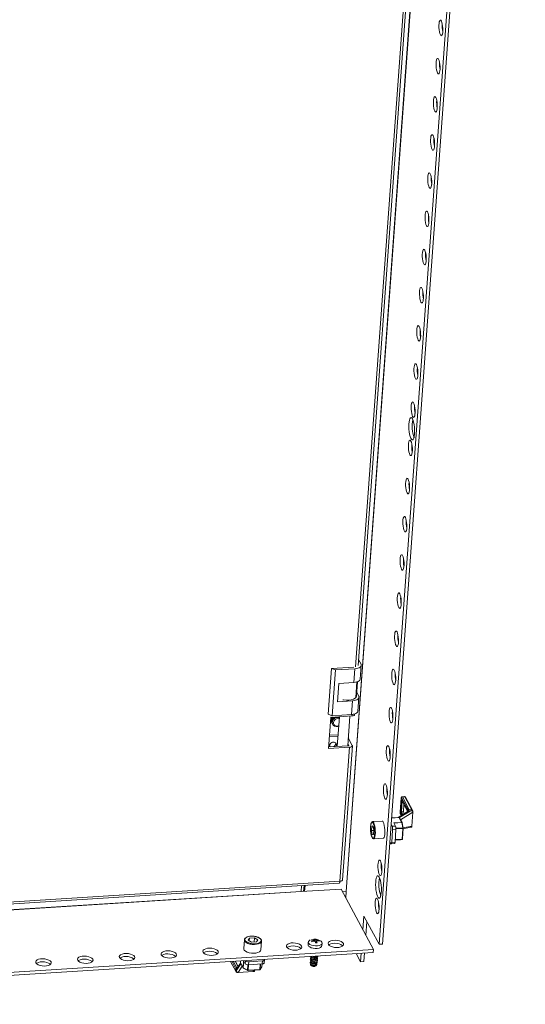
# Model space of a CAD drawing. Units: millimetres. Extents: x 26130 to 31780, y -835 to 3078.
# Drawn here: x 30993 to 31286, y 841 to 1410 of the extents above; entities that cross this region are included whole.
import ezdxf

# ---------------------------------------------------------------- set-up
doc = ezdxf.new("R2010")
doc.units = ezdxf.units.MM

msp = doc.modelspace()

# ---------------------------------------------------------------- linework, layer by layer
at = {"color": 8, "linetype": 'Continuous', "lineweight": 15}
for p, q in [((31181.818, 906.099), (31262.395, 2015.778)), ((31181.94, 906.059), (31262.52, 2015.786)), ((31217.77, 1455.901), (31187.273, 1035.899)), ((31185.279, 1008.448), (31185.215, 1007.565)), ((31183.474, 990.422), (31183.476, 990.448)), ((31213.821, 952.06), (31214.28, 958.387)), ((31213.878, 960.319), (31217.872, 952.842)), ((31213.956, 959.068), (31217.482, 952.469)), ((31218.865, 952.628), (31212.692, 948.809)), ((31213.853, 950.034), (31213.217, 951.224)), ((31220.531, 951.92), (31213.39, 947.503)), ((31214.296, 950.308), (31213.437, 951.916)), ((31214.642, 950.522), (31213.821, 952.06)), ((31208.109, 948.576), (31212.489, 948.854)), ((31209.49, 945.677), (31214.012, 945.963)), ((31214.68, 942.884), (31210.693, 942.631)), ((31210.705, 942.331), (31214.701, 942.584)), ((31214.903, 942.863), (31219.95, 943.92)), ((31213.292, 936.057), (31210.256, 935.864)), ((31210.262, 935.948), (31214.194, 936.197)), ((31214.248, 936.356), (31210.274, 936.105)), ((31213.292, 936.057), (31213.317, 936.059)), ((31178.275, 911.984), (30723.796, 883.212)), ((31118.062, 860.04), (31115.076, 865.628)), ((31115.853, 865.678), (31118.158, 861.364)), ((31118.636, 861.905), (31116.596, 865.724)), ((31119.373, 862.584), (31117.659, 865.792)), ((31120.768, 864.792), (31120.855, 865.994)), ((31122.554, 866.102), (31122.256, 862.007)), ((31122.332, 861.94), (31122.629, 866.024)), ((31120.971, 864.337), (31118.647, 860.782)), ((31121.756, 862.867), (31119.36, 859.201)), ((31125.107, 863.706), (31124.88, 860.582)), ((31125.168, 860.528), (31125.399, 863.711)), ((31128.117, 859.756), (31128.151, 860.56)), ((31132.216, 864.142), (31131.985, 860.959)), ((31132.199, 861.045), (31132.425, 864.156)), ((31133.291, 864.21), (31133.176, 862.626))]:
    msp.add_line(p, q, dxfattribs=at)
at = {"color": 7, "linetype": 'Continuous', "lineweight": 15}
for p, q in [((31283.594, 2014.641), (31200.887, 875.613)), ((31202.819, 875.735), (31285.527, 2014.763)), ((31188.845, 1036.724), (31219.304, 1456.196)), ((31189.094, 1040.157), (31190.489, 1037.546)), ((31190.067, 1028.931), (31190.644, 1036.878)), ((31173.356, 1035.018), (31171.432, 1008.529)), ((31186.403, 1035.844), (31173.356, 1035.018)), ((31173.356, 1035.018), (31175.786, 1034.209)), ((31175.786, 1034.209), (31173.863, 1007.72)), ((31186.9, 1034.913), (31175.786, 1034.209)), ((31186.9, 1034.913), (31186.323, 1026.966)), ((31176.856, 1015.82), (31177.625, 1026.416)), ((31177.625, 1026.416), (31186.323, 1026.966)), ((31187.499, 1018.182), (31188.16, 1027.285)), ((31187.864, 1019.072), (31188.469, 1027.391)), ((31188.013, 1021.118), (31189.143, 1019.004)), ((31185.554, 1016.371), (31176.856, 1015.82)), ((31184.977, 1008.424), (31185.554, 1016.371)), ((31188.721, 1010.389), (31189.298, 1018.336)), ((31173.863, 1007.72), (31171.432, 1008.529)), ((31173.863, 1007.72), (31184.977, 1008.424)), ((31186.788, 1008.39), (31186.813, 1008.743)), ((31172.99, 1006.791), (31171.675, 988.69)), ((31172.859, 1004.983), (31172.859, 1004.982)), ((31173.055, 1004.679), (31172.859, 1004.982)), ((31173.052, 1004.621), (31172.876, 1005.059)), ((31172.978, 1006.623), (31173.052, 1006.795)), ((31185.215, 1007.565), (31172.99, 1006.791)), ((31173.052, 1004.621), (31173.108, 1004.517)), ((31173.301, 1004.156), (31173.356, 1004.052)), ((31173.55, 1003.69), (31173.605, 1003.586)), ((31173.798, 1003.225), (31173.854, 1003.121)), ((31174.047, 1002.759), (31174.061, 1002.733)), ((31177.972, 1007.106), (31176.728, 989.972)), ((31177.669, 1007.087), (31177.963, 1006.988)), ((31177.846, 1007.116), (31177.969, 1007.066)), ((31182.771, 990.355), (31184.016, 1007.489)), ((31177.219, 996.74), (31172.237, 996.425)), ((31177.149, 995.773), (31172.167, 995.458)), ((31183.476, 990.448), (31182.862, 991.597)), ((31185.408, 990.57), (31183.101, 994.889)), ((31171.675, 988.69), (31183.901, 989.464)), ((31171.746, 989.657), (31183.404, 990.395)), ((31172.838, 989.726), (31172.308, 990.05)), ((31183.901, 989.464), (31178.275, 911.984)), ((31179.847, 912.809), (31185.473, 990.29)), ((31213.706, 960.177), (31213.109, 951.965)), ((31213.125, 951.898), (31213.721, 960.11)), ((31213.437, 951.916), (31213.956, 959.068)), ((31214.017, 958.879), (31217.458, 952.439)), ((31215.715, 960.998), (31214.265, 960.906)), ((31215.843, 960.883), (31214.393, 960.791)), ((31214.393, 960.791), (31218.421, 953.252)), ((31215.296, 956.484), (31214.981, 952.133)), ((31215.843, 960.883), (31219.871, 953.344)), ((31220.447, 952.825), (31216.252, 960.677)), ((31217.262, 952.143), (31211.95, 948.857)), ((31213.259, 951.019), (31213.803, 950.003)), ((31214.981, 952.133), (31213.821, 952.06)), ((31215.544, 951.08), (31214.981, 952.133)), ((31218.421, 953.252), (31219.871, 953.344)), ((31220.531, 951.92), (31219.95, 943.92)), ((31220.525, 952.025), (31220.538, 952.026)), ((31220.538, 952.026), (31220.531, 951.92)), ((31197.139, 946.452), (31197.044, 946.447)), ((31197.196, 946.455), (31197.139, 946.452)), ((31197.159, 946.48), (31197.187, 946.483)), ((31202.696, 946.832), (31197.187, 946.483)), ((31212.59, 948.897), (31208.111, 948.614)), ((31213.977, 946.069), (31209.434, 945.781)), ((31209.434, 945.781), (31210.409, 943.956)), ((31212.489, 948.854), (31213.977, 946.069)), ((31214.222, 945.945), (31212.646, 948.895)), ((31214.012, 945.963), (31214.68, 942.884)), ((31214.919, 942.788), (31214.251, 945.867)), ((31196.487, 941.362), (31196.675, 943.954)), ((31196.487, 941.362), (31197.93, 941.454)), ((31197.025, 938.883), (31196.487, 941.362)), ((31196.675, 943.954), (31197.402, 944.067)), ((31197.416, 944.001), (31196.675, 943.954)), ((31197.402, 944.067), (31197.94, 941.588)), ((31197.94, 941.588), (31197.751, 938.996)), ((31208.476, 943.834), (31207.849, 945.007)), ((31208.233, 934.498), (31208.76, 941.761)), ((31210.409, 943.956), (31208.476, 943.834)), ((31208.76, 941.761), (31210.693, 941.883)), ((31210.166, 934.621), (31210.693, 941.883)), ((31214.701, 942.584), (31214.248, 936.356)), ((31214.473, 936.474), (31214.925, 942.702)), ((31214.9, 942.357), (31219.372, 943.293)), ((31219.126, 943.242), (31219.585, 943.271)), ((31219.929, 943.813), (31219.95, 943.92)), ((31219.942, 943.814), (31219.929, 943.813)), ((31219.95, 943.92), (31219.942, 943.814)), ((31197.751, 938.996), (31197.025, 938.883)), ((31197.745, 936.528), (31197.809, 936.531)), ((31197.819, 936.503), (31203.328, 936.852)), ((31207.125, 935.03), (31207.752, 933.856)), ((31207.948, 933.68), (31209.88, 933.802)), ((31210.166, 934.621), (31208.233, 934.498)), ((31210.256, 935.864), (31213.291, 936.056)), ((31213.291, 936.056), (31213.292, 936.057)), ((31214.194, 936.197), (31213.292, 936.057)), ((31213.317, 936.059), (31214.22, 936.199)), ((31214.22, 936.199), (31214.194, 936.197)), ((30723.716, 882.114), (31177.885, 910.865)), ((30728.594, 879.143), (31155.77, 906.186)), ((30728.613, 879.009), (31155.789, 906.051)), ((31155.77, 906.186), (31156.009, 909.481)), ((31178.984, 907.52), (31155.789, 906.051)), ((31157.303, 906.147), (31157.552, 909.578)), ((31158.119, 909.614), (31157.87, 906.183)), ((31197.635, 872.613), (31178.984, 907.52)), ((31179.811, 905.972), (31181.818, 906.099)), ((31181.655, 902.521), (31181.913, 906.082)), ((31192.183, 891.903), (31191.602, 883.904)), ((31200.887, 875.613), (31192.183, 891.903)), ((31193.877, 888.733), (31193.296, 880.733)), ((31122.998, 878.146), (31122.633, 873.113)), ((31125.168, 877.87), (31125.954, 879.142)), ((31127.218, 876.776), (31125.168, 877.87)), ((31125.954, 879.142), (31125.836, 877.513)), ((31125.954, 879.142), (31128.791, 879.322)), ((31130.055, 876.956), (31127.218, 876.776)), ((31128.612, 876.864), (31128.791, 879.322)), ((31128.791, 879.322), (31130.841, 878.229)), ((31130.841, 878.229), (31130.055, 876.956)), ((31132.607, 872.389), (31132.972, 877.422)), ((31159.983, 876.857), (31159.873, 875.335)), ((31161.826, 877.539), (31162.7, 877.722)), ((31162.073, 877.075), (31161.826, 877.539)), ((31162.856, 877.43), (31162.073, 877.075)), ((31162.692, 877.356), (31162.7, 877.722)), ((31162.7, 877.722), (31163.222, 877.996)), ((31163.563, 877.357), (31162.856, 877.43)), ((31163.421, 878.251), (31163.018, 878.414)), ((31163.222, 877.996), (31163.421, 878.251)), ((31163.241, 877.39), (31163.222, 877.996)), ((31163.469, 877.367), (31163.421, 878.251)), ((31164.076, 877.024), (31163.563, 877.357)), ((31163.758, 877.231), (31163.98, 878.475)), ((31163.821, 877.19), (31164.027, 878.289)), ((31163.98, 878.475), (31164.027, 878.289)), ((31164.027, 878.289), (31164.549, 878.08)), ((31164.092, 876.404), (31164.076, 877.024)), ((31164.076, 877.024), (31164.105, 876.405)), ((31164.549, 878.08), (31164.336, 876.427)), ((31164.549, 878.08), (31165.247, 877.884)), ((31164.683, 877.063), (31164.56, 876.449)), ((31164.891, 877.441), (31164.683, 877.063)), ((31164.683, 877.063), (31165.054, 876.465)), ((31165.404, 877.591), (31164.891, 877.441)), ((31165.247, 877.884), (31165.228, 877.54)), ((31165.247, 877.884), (31165.999, 877.803)), ((31166.246, 877.34), (31165.404, 877.591)), ((31165.999, 877.803), (31165.947, 877.429)), ((31165.999, 877.803), (31166.246, 877.34)), ((30724.068, 842.633), (31197.635, 872.613)), ((31164.277, 876.422), (31164.1, 876.516)), ((31167.852, 874.756), (31167.962, 876.278)), ((31197.635, 872.613), (31197.506, 870.847)), ((31202.819, 875.735), (31200.887, 875.613)), ((31197.506, 870.847), (30723.94, 840.867)), ((31115.011, 865.624), (31118.188, 859.678)), ((31119.471, 862.735), (31117.832, 865.803)), ((31120.843, 865.993), (31120.753, 864.758)), ((31123.533, 864.332), (31122.586, 866.104)), ((31123.661, 866.098), (31123.533, 864.332)), ((31123.623, 866.169), (31123.661, 866.098)), ((31125.401, 863.711), (31125.529, 865.477)), ((31125.529, 865.477), (31133.478, 865.98)), ((31133.478, 865.98), (31133.35, 864.214)), ((31134.501, 864.818), (31134.629, 866.584)), ((31134.582, 866.79), (31134.544, 866.861)), ((31161.631, 865.724), (31161.61, 865.426)), ((31161.721, 866.96), (31161.699, 866.662)), ((31161.811, 868.196), (31161.789, 867.898)), ((31162.291, 865.446), (31162.515, 865.381)), ((31162.381, 866.682), (31162.605, 866.617)), ((31162.471, 867.918), (31162.695, 867.853)), ((31163.888, 866.524), (31164.12, 866.556)), ((31163.978, 867.76), (31164.209, 867.792)), ((31164.701, 865.201), (31164.723, 865.5)), ((31164.791, 866.437), (31164.813, 866.736)), ((31164.881, 867.673), (31164.903, 867.972)), ((31190.259, 865.414), (31187.689, 870.225)), ((31190.622, 870.411), (31190.259, 865.414)), ((31190.259, 865.414), (31192.192, 865.536)), ((31192.555, 870.533), (31192.192, 865.536)), ((31118.158, 861.364), (31118.062, 860.04)), ((31120.768, 864.718), (31119.122, 862.201)), ((31128.117, 859.756), (31119.36, 859.201)), ((31120.758, 864.735), (31122.282, 861.884)), ((31122.256, 862.007), (31120.768, 864.792)), ((31124.88, 860.582), (31122.332, 861.94)), ((31122.405, 861.761), (31124.952, 860.403)), ((31125.112, 860.368), (31131.93, 860.799)), ((31131.985, 860.959), (31125.168, 860.528)), ((31125.401, 863.711), (31133.35, 864.214)), ((31128.233, 859.763), (31128.117, 859.756)), ((31128.234, 859.776), (31128.233, 859.763)), ((31129.001, 860.429), (31129.015, 860.615)), ((31132.166, 860.941), (31133.143, 862.523)), ((31133.176, 862.626), (31132.199, 861.045)), ((31133.186, 862.658), (31133.299, 864.211)), ((31161.23, 863.764), (31161.402, 863.469)), ((31161.542, 864.488), (31161.52, 864.189)), ((31162.202, 864.21), (31162.426, 864.145)), ((31162.277, 862.926), (31162.295, 862.921)), ((31163.661, 862.821), (31163.68, 862.824)), ((31163.709, 864.052), (31163.94, 864.084)), ((31163.799, 865.288), (31164.03, 865.32)), ((31164.612, 863.965), (31164.633, 864.263)), ((31164.624, 863.235), (31164.837, 863.502)), ((31119.245, 859.207), (31119.36, 859.201)), ((31119.245, 859.194), (31119.245, 859.207)), ((31119.36, 859.201), (31119.245, 859.194))]:
    msp.add_line(p, q, dxfattribs=at)
at = {"color": 7, "linetype": 'Continuous', "lineweight": 15, "flags": 128}
for points in [[(31236.961, 1409.373), (31236.634, 1409.802), (31236.31, 1409.875), (31236.015, 1409.585), (31235.774, 1408.956), (31235.606, 1408.039), (31235.523, 1406.908), (31235.534, 1405.655), (31235.637, 1404.381), (31235.824, 1403.19), (31236.08, 1402.178), (31236.384, 1401.427), (31236.711, 1400.997), (31237.034, 1400.925), (31237.329, 1401.215), (31237.57, 1401.844), (31237.739, 1402.761), (31237.821, 1403.892), (31237.81, 1405.145), (31237.707, 1406.419), (31237.52, 1407.61), (31237.264, 1408.622), (31236.961, 1409.373)], [(31235.358, 1387.299), (31235.031, 1387.728), (31234.707, 1387.801), (31234.412, 1387.511), (31234.171, 1386.882), (31234.003, 1385.964), (31233.921, 1384.833), (31233.931, 1383.58), (31234.035, 1382.307), (31234.222, 1381.116), (31234.477, 1380.103), (31234.781, 1379.352), (31235.108, 1378.923), (31235.432, 1378.851), (31235.726, 1379.141), (31235.967, 1379.77), (31236.136, 1380.687), (31236.218, 1381.818), (31236.207, 1383.071), (31236.104, 1384.345), (31235.917, 1385.536), (31235.661, 1386.548), (31235.358, 1387.299)], [(31233.755, 1365.225), (31233.428, 1365.654), (31233.104, 1365.727), (31232.81, 1365.436), (31232.568, 1364.807), (31232.4, 1363.89), (31232.318, 1362.759), (31232.329, 1361.506), (31232.432, 1360.232), (31232.619, 1359.041), (31232.874, 1358.029), (31233.178, 1357.278), (31233.505, 1356.849), (31233.829, 1356.777), (31234.123, 1357.067), (31234.364, 1357.696), (31234.533, 1358.613), (31234.615, 1359.744), (31234.604, 1360.997), (31234.501, 1362.271), (31234.314, 1363.462), (31234.059, 1364.474), (31233.755, 1365.225)], [(31232.152, 1343.151), (31231.825, 1343.58), (31231.501, 1343.652), (31231.207, 1343.362), (31230.965, 1342.733), (31230.797, 1341.816), (31230.715, 1340.685), (31230.726, 1339.432), (31230.829, 1338.158), (31231.016, 1336.967), (31231.271, 1335.955), (31231.575, 1335.204), (31231.902, 1334.775), (31232.226, 1334.702), (31232.52, 1334.993), (31232.762, 1335.622), (31232.93, 1336.539), (31233.012, 1337.67), (31233.001, 1338.923), (31232.898, 1340.197), (31232.711, 1341.388), (31232.456, 1342.4), (31232.152, 1343.151)], [(31230.549, 1321.077), (31230.222, 1321.506), (31229.898, 1321.578), (31229.604, 1321.288), (31229.363, 1320.659), (31229.194, 1319.742), (31229.112, 1318.611), (31229.123, 1317.358), (31229.226, 1316.084), (31229.413, 1314.893), (31229.669, 1313.881), (31229.972, 1313.13), (31230.299, 1312.701), (31230.623, 1312.628), (31230.917, 1312.918), (31231.159, 1313.547), (31231.327, 1314.465), (31231.409, 1315.596), (31231.398, 1316.849), (31231.295, 1318.122), (31231.108, 1319.313), (31230.853, 1320.326), (31230.549, 1321.077)], [(31228.946, 1299.002), (31228.619, 1299.432), (31228.296, 1299.504), (31228.001, 1299.214), (31227.76, 1298.585), (31227.591, 1297.668), (31227.509, 1296.537), (31227.52, 1295.284), (31227.623, 1294.01), (31227.81, 1292.819), (31228.066, 1291.807), (31228.369, 1291.056), (31228.696, 1290.627), (31229.02, 1290.554), (31229.315, 1290.844), (31229.556, 1291.473), (31229.724, 1292.39), (31229.807, 1293.521), (31229.796, 1294.774), (31229.692, 1296.048), (31229.506, 1297.239), (31229.25, 1298.251), (31228.946, 1299.002)], [(31227.343, 1276.928), (31227.017, 1277.357), (31226.693, 1277.43), (31226.398, 1277.14), (31226.157, 1276.511), (31225.988, 1275.593), (31225.906, 1274.463), (31225.917, 1273.209), (31226.02, 1271.936), (31226.207, 1270.745), (31226.463, 1269.733), (31226.766, 1268.982), (31227.093, 1268.552), (31227.417, 1268.48), (31227.712, 1268.77), (31227.953, 1269.399), (31228.122, 1270.316), (31228.204, 1271.447), (31228.193, 1272.7), (31228.09, 1273.974), (31227.903, 1275.165), (31227.647, 1276.177), (31227.343, 1276.928)], [(31225.741, 1254.854), (31225.414, 1255.283), (31225.09, 1255.356), (31224.795, 1255.066), (31224.554, 1254.436), (31224.386, 1253.519), (31224.303, 1252.388), (31224.314, 1251.135), (31224.417, 1249.862), (31224.604, 1248.67), (31224.86, 1247.658), (31225.164, 1246.907), (31225.491, 1246.478), (31225.814, 1246.406), (31226.109, 1246.696), (31226.35, 1247.325), (31226.519, 1248.242), (31226.601, 1249.373), (31226.59, 1250.626), (31226.487, 1251.9), (31226.3, 1253.091), (31226.044, 1254.103), (31225.741, 1254.854)], [(31224.138, 1232.78), (31223.811, 1233.209), (31223.487, 1233.281), (31223.192, 1232.991), (31222.951, 1232.362), (31222.783, 1231.445), (31222.701, 1230.314), (31222.711, 1229.061), (31222.815, 1227.787), (31223.002, 1226.596), (31223.257, 1225.584), (31223.561, 1224.833), (31223.888, 1224.404), (31224.212, 1224.332), (31224.506, 1224.622), (31224.747, 1225.251), (31224.916, 1226.168), (31224.998, 1227.299), (31224.987, 1228.552), (31224.884, 1229.826), (31224.697, 1231.017), (31224.441, 1232.029), (31224.138, 1232.78)], [(31222.535, 1210.706), (31222.208, 1211.135), (31221.884, 1211.207), (31221.59, 1210.917), (31221.348, 1210.288), (31221.18, 1209.371), (31221.098, 1208.24), (31221.109, 1206.987), (31221.212, 1205.713), (31221.399, 1204.522), (31221.654, 1203.51), (31221.958, 1202.759), (31222.285, 1202.33), (31222.609, 1202.257), (31222.903, 1202.547), (31223.144, 1203.177), (31223.313, 1204.094), (31223.395, 1205.225), (31223.384, 1206.478), (31223.281, 1207.751), (31223.094, 1208.943), (31222.839, 1209.955), (31222.535, 1210.706)], [(31220.932, 1188.631), (31220.605, 1189.061), (31220.281, 1189.133), (31219.987, 1188.843), (31219.745, 1188.214), (31219.577, 1187.297), (31219.495, 1186.166), (31219.506, 1184.913), (31219.609, 1183.639), (31219.796, 1182.448), (31220.051, 1181.436), (31220.355, 1180.685), (31220.682, 1180.256), (31221.006, 1180.183), (31221.3, 1180.473), (31221.542, 1181.102), (31221.71, 1182.02), (31221.792, 1183.15), (31221.781, 1184.404), (31221.678, 1185.677), (31221.491, 1186.868), (31221.236, 1187.88), (31220.932, 1188.631)], [(31220.259, 1179.36), (31219.875, 1179.903), (31219.489, 1180.108), (31219.122, 1179.962), (31218.794, 1179.475), (31218.523, 1178.672), (31218.323, 1177.597), (31218.204, 1176.308), (31218.174, 1174.873), (31218.234, 1173.371), (31218.38, 1171.883), (31218.606, 1170.488), (31218.898, 1169.263), (31219.241, 1168.272), (31219.616, 1167.569), (31220.003, 1167.193), (31220.382, 1167.164), (31220.732, 1167.482), (31221.034, 1168.131), (31221.271, 1169.077), (31221.432, 1170.267), (31221.506, 1171.638), (31221.491, 1173.116), (31221.388, 1174.622), (31221.2, 1176.073), (31220.94, 1177.392), (31220.62, 1178.508), (31220.259, 1179.36)], [(31219.329, 1166.557), (31219.002, 1166.986), (31218.678, 1167.059), (31218.384, 1166.769), (31218.143, 1166.14), (31217.974, 1165.223), (31217.892, 1164.092), (31217.903, 1162.839), (31218.006, 1161.565), (31218.193, 1160.374), (31218.449, 1159.362), (31218.752, 1158.611), (31219.079, 1158.181), (31219.403, 1158.109), (31219.697, 1158.399), (31219.939, 1159.028), (31220.107, 1159.945), (31220.189, 1161.076), (31220.178, 1162.329), (31220.075, 1163.603), (31219.888, 1164.794), (31219.633, 1165.806), (31219.329, 1166.557)], [(31217.726, 1144.483), (31217.399, 1144.912), (31217.076, 1144.985), (31216.781, 1144.695), (31216.54, 1144.066), (31216.371, 1143.148), (31216.289, 1142.017), (31216.3, 1140.764), (31216.403, 1139.491), (31216.59, 1138.3), (31216.846, 1137.287), (31217.149, 1136.536), (31217.476, 1136.107), (31217.8, 1136.035), (31218.095, 1136.325), (31218.336, 1136.954), (31218.504, 1137.871), (31218.587, 1139.002), (31218.576, 1140.255), (31218.472, 1141.529), (31218.286, 1142.72), (31218.03, 1143.732), (31217.726, 1144.483)], [(31216.123, 1122.409), (31215.797, 1122.838), (31215.473, 1122.911), (31215.178, 1122.62), (31214.937, 1121.991), (31214.768, 1121.074), (31214.686, 1119.943), (31214.697, 1118.69), (31214.8, 1117.416), (31214.987, 1116.225), (31215.243, 1115.213), (31215.546, 1114.462), (31215.873, 1114.033), (31216.197, 1113.961), (31216.492, 1114.251), (31216.733, 1114.88), (31216.902, 1115.797), (31216.984, 1116.928), (31216.973, 1118.181), (31216.87, 1119.455), (31216.683, 1120.646), (31216.427, 1121.658), (31216.123, 1122.409)], [(31214.521, 1100.335), (31214.194, 1100.764), (31213.87, 1100.836), (31213.575, 1100.546), (31213.334, 1099.917), (31213.166, 1099), (31213.083, 1097.869), (31213.094, 1096.616), (31213.197, 1095.342), (31213.384, 1094.151), (31213.64, 1093.139), (31213.944, 1092.388), (31214.271, 1091.959), (31214.594, 1091.886), (31214.889, 1092.177), (31215.13, 1092.806), (31215.299, 1093.723), (31215.381, 1094.854), (31215.37, 1096.107), (31215.267, 1097.381), (31215.08, 1098.572), (31214.824, 1099.584), (31214.521, 1100.335)], [(31212.918, 1078.261), (31212.591, 1078.69), (31212.267, 1078.762), (31211.972, 1078.472), (31211.731, 1077.843), (31211.563, 1076.926), (31211.481, 1075.795), (31211.491, 1074.542), (31211.595, 1073.268), (31211.782, 1072.077), (31212.037, 1071.065), (31212.341, 1070.314), (31212.668, 1069.885), (31212.992, 1069.812), (31213.286, 1070.102), (31213.527, 1070.731), (31213.696, 1071.649), (31213.778, 1072.78), (31213.767, 1074.033), (31213.664, 1075.306), (31213.477, 1076.497), (31213.221, 1077.51), (31212.918, 1078.261)], [(31211.315, 1056.186), (31210.988, 1056.616), (31210.664, 1056.688), (31210.37, 1056.398), (31210.128, 1055.769), (31209.96, 1054.852), (31209.878, 1053.721), (31209.889, 1052.468), (31209.992, 1051.194), (31210.179, 1050.003), (31210.434, 1048.991), (31210.738, 1048.24), (31211.065, 1047.811), (31211.389, 1047.738), (31211.683, 1048.028), (31211.924, 1048.657), (31212.093, 1049.574), (31212.175, 1050.705), (31212.164, 1051.958), (31212.061, 1053.232), (31211.874, 1054.423), (31211.619, 1055.435), (31211.315, 1056.186)], [(31190.489, 1037.546), (31190.639, 1037.086), (31190.597, 1036.632), (31190.366, 1036.202), (31189.953, 1035.811), (31189.376, 1035.475), (31188.655, 1035.207), (31187.819, 1035.017), (31186.9, 1034.913)], [(31209.712, 1034.112), (31209.385, 1034.541), (31209.061, 1034.614), (31208.767, 1034.324), (31208.525, 1033.695), (31208.357, 1032.777), (31208.275, 1031.647), (31208.286, 1030.393), (31208.389, 1029.12), (31208.576, 1027.929), (31208.831, 1026.917), (31209.135, 1026.165), (31209.462, 1025.736), (31209.786, 1025.664), (31210.08, 1025.954), (31210.322, 1026.583), (31210.49, 1027.5), (31210.572, 1028.631), (31210.561, 1029.884), (31210.458, 1031.158), (31210.271, 1032.349), (31210.016, 1033.361), (31209.712, 1034.112)], [(31186.323, 1026.966), (31187.242, 1027.071), (31188.078, 1027.26), (31188.799, 1027.528), (31189.376, 1027.864), (31189.789, 1028.255), (31190.02, 1028.685), (31190.067, 1028.931)], [(31179.918, 1016.976), (31180.273, 1016.904), (31181.821, 1016.714), (31183.372, 1016.714), (31184.822, 1016.904), (31186.072, 1017.271), (31187.036, 1017.791), (31187.648, 1018.428), (31187.864, 1019.072)], [(31189.143, 1019.004), (31189.293, 1018.544), (31189.251, 1018.09), (31189.019, 1017.659), (31188.607, 1017.269), (31188.029, 1016.933), (31187.309, 1016.665), (31186.473, 1016.475), (31185.554, 1016.371)], [(31184.977, 1008.424), (31185.896, 1008.528), (31186.732, 1008.718), (31187.452, 1008.986), (31188.03, 1009.322), (31188.442, 1009.713), (31188.674, 1010.143), (31188.721, 1010.389)], [(31185.215, 1007.565), (31185.601, 1007.609), (31185.952, 1007.689), (31186.255, 1007.801), (31186.498, 1007.942), (31186.671, 1008.106), (31186.768, 1008.287), (31186.788, 1008.39)], [(31208.109, 1012.038), (31207.782, 1012.467), (31207.458, 1012.54), (31207.164, 1012.25), (31206.923, 1011.62), (31206.754, 1010.703), (31206.672, 1009.572), (31206.683, 1008.319), (31206.786, 1007.046), (31206.973, 1005.854), (31207.229, 1004.842), (31207.532, 1004.091), (31207.859, 1003.662), (31208.183, 1003.59), (31208.477, 1003.88), (31208.719, 1004.509), (31208.887, 1005.426), (31208.969, 1006.557), (31208.958, 1007.81), (31208.855, 1009.084), (31208.668, 1010.275), (31208.413, 1011.287), (31208.109, 1012.038)], [(31173.304, 1004.214), (31172.963, 1004.852), (31172.875, 1005.215)], [(31172.953, 1006.287), (31173.095, 1006.664), (31173.163, 1006.802)], [(31177.583, 1001.746), (31177.021, 1001.57), (31176.014, 1001.506), (31175.091, 1001.761), (31174.362, 1002.303), (31173.917, 1003.068), (31173.808, 1003.963), (31174.048, 1004.88), (31174.61, 1005.708), (31175.424, 1006.349), (31176.393, 1006.723), (31177.4, 1006.787), (31177.941, 1006.681)], [(31177.598, 1001.948), (31177.305, 1001.841), (31176.381, 1001.728), (31175.527, 1001.943), (31174.874, 1002.455), (31174.521, 1003.185), (31174.522, 1004.022), (31174.876, 1004.838), (31175.53, 1005.51), (31176.385, 1005.935), (31177.309, 1006.049), (31177.888, 1005.943)], [(31183.476, 990.448), (31183.479, 990.439), (31183.478, 990.429), (31183.473, 990.421), (31183.465, 990.413), (31183.453, 990.406), (31183.439, 990.401), (31183.422, 990.397), (31183.404, 990.395)], [(31185.408, 990.57), (31185.471, 990.377), (31185.454, 990.186), (31185.357, 990.005), (31185.183, 989.841), (31184.941, 989.7), (31184.638, 989.588), (31184.287, 989.508), (31183.901, 989.464)], [(31206.506, 989.964), (31206.179, 990.393), (31205.856, 990.465), (31205.561, 990.175), (31205.32, 989.546), (31205.151, 988.629), (31205.069, 987.498), (31205.08, 986.245), (31205.183, 984.971), (31205.37, 983.78), (31205.626, 982.768), (31205.929, 982.017), (31206.256, 981.588), (31206.58, 981.516), (31206.875, 981.806), (31207.116, 982.435), (31207.284, 983.352), (31207.367, 984.483), (31207.356, 985.736), (31207.252, 987.01), (31207.066, 988.201), (31206.81, 989.213), (31206.506, 989.964)], [(31204.903, 967.89), (31204.577, 968.319), (31204.253, 968.391), (31203.958, 968.101), (31203.717, 967.472), (31203.548, 966.555), (31203.466, 965.424), (31203.477, 964.171), (31203.58, 962.897), (31203.767, 961.706), (31204.023, 960.694), (31204.326, 959.943), (31204.653, 959.514), (31204.977, 959.441), (31205.272, 959.731), (31205.513, 960.361), (31205.682, 961.278), (31205.764, 962.409), (31205.753, 963.662), (31205.65, 964.935), (31205.463, 966.127), (31205.207, 967.139), (31204.903, 967.89)], [(31214.267, 960.896), (31214.178, 960.893), (31213.988, 960.807), (31213.847, 960.662), (31213.726, 960.343), (31213.706, 960.177), (31213.705, 959.868)], [(31213.721, 960.11), (31213.706, 960.156), (31213.706, 960.177)], [(31213.721, 960.11), (31213.742, 960.256), (31213.759, 960.314), (31213.78, 960.354), (31213.804, 960.374), (31213.83, 960.373), (31213.878, 960.319)], [(31213.125, 951.898), (31213.11, 951.944), (31213.109, 951.965)], [(31220.525, 952.025), (31220.436, 952.321), (31220.269, 952.607), (31220.119, 952.741), (31219.932, 952.815), (31219.675, 952.825), (31218.865, 952.628)], [(31197.044, 946.447), (31197.01, 946.445), (31196.709, 946.227), (31196.453, 945.808), (31196.254, 945.201), (31196.116, 944.474), (31196.039, 943.757), (31196.006, 943.143), (31195.997, 942.445), (31196.034, 941.4)], [(31196.89, 946.163), (31196.485, 945.767), (31196.306, 945.3), (31196.162, 944.662), (31196.063, 943.889), (31196.013, 943.033), (31196.05, 941.294), (31196.251, 939.582), (31196.417, 938.759), (31196.62, 938.033), (31196.848, 937.453), (31197.086, 937.05), (31197.537, 936.787)], [(31196.89, 946.163), (31197.341, 945.9), (31197.579, 945.497), (31197.807, 944.917), (31198.01, 944.191), (31198.175, 943.368), (31198.376, 941.656), (31198.414, 939.917), (31198.364, 939.061), (31198.264, 938.288), (31198.12, 937.65), (31197.942, 937.183), (31197.537, 936.787)], [(31203.328, 936.852), (31203.521, 936.928), (31203.821, 937.345), (31204.06, 938.095), (31204.221, 939.123), (31204.293, 940.353), (31204.27, 941.693), (31204.153, 943.045), (31203.952, 944.307), (31203.681, 945.386), (31203.361, 946.203), (31203.015, 946.696), (31202.696, 946.832)], [(31214.247, 945.866), (31214.236, 945.915), (31214.218, 945.943)], [(31196.034, 941.4), (31196.158, 940.132), (31196.226, 939.667), (31196.359, 938.955), (31196.515, 938.32), (31196.695, 937.756), (31196.89, 937.294), (31197.1, 936.936), (31197.337, 936.676), (31197.632, 936.521), (31197.745, 936.528)], [(31214.922, 942.702), (31214.926, 942.738), (31214.915, 942.787)], [(31207.752, 933.856), (31207.828, 933.743), (31207.906, 933.686), (31207.981, 933.688), (31208.051, 933.748), (31208.114, 933.865), (31208.166, 934.033), (31208.206, 934.247), (31208.233, 934.498)], [(31209.88, 933.802), (31209.914, 933.81), (31209.984, 933.87), (31210.046, 933.987), (31210.099, 934.156), (31210.139, 934.37), (31210.166, 934.621)], [(31214.19, 936.198), (31214.205, 936.198), (31214.315, 936.231)], [(31201.698, 923.741), (31201.371, 924.17), (31201.047, 924.243), (31200.752, 923.953), (31200.511, 923.324), (31200.343, 922.407), (31200.261, 921.276), (31200.271, 920.023), (31200.375, 918.749), (31200.562, 917.558), (31200.817, 916.546), (31201.121, 915.795), (31201.448, 915.365), (31201.772, 915.293), (31202.066, 915.583), (31202.307, 916.212), (31202.476, 917.129), (31202.558, 918.26), (31202.547, 919.513), (31202.444, 920.787), (31202.257, 921.978), (31202.001, 922.99), (31201.698, 923.741)], [(31177.885, 910.865), (31177.931, 910.876), (31178.027, 910.959), (31178.112, 911.118), (31178.184, 911.349), (31178.239, 911.641), (31178.275, 911.984)], [(31178.275, 911.984), (31178.661, 912.028), (31179.012, 912.107), (31179.315, 912.22), (31179.557, 912.361), (31179.731, 912.525), (31179.828, 912.706), (31179.847, 912.809)], [(31201.025, 914.47), (31200.641, 915.013), (31200.255, 915.217), (31199.888, 915.072), (31199.56, 914.585), (31199.289, 913.782), (31199.088, 912.707), (31198.97, 911.417), (31198.94, 909.983), (31199, 908.481), (31199.146, 906.993), (31199.371, 905.598), (31199.663, 904.372), (31200.006, 903.382), (31200.382, 902.679), (31200.769, 902.303), (31201.148, 902.273), (31201.498, 902.592), (31201.799, 903.241), (31202.037, 904.187), (31202.197, 905.377), (31202.272, 906.748), (31202.257, 908.226), (31202.153, 909.731), (31201.966, 911.183), (31201.706, 912.502), (31201.386, 913.618), (31201.025, 914.47)], [(31200.095, 901.667), (31199.768, 902.096), (31199.444, 902.169), (31199.15, 901.879), (31198.908, 901.25), (31198.74, 900.332), (31198.658, 899.201), (31198.669, 897.948), (31198.772, 896.675), (31198.959, 895.484), (31199.214, 894.471), (31199.518, 893.72), (31199.845, 893.291), (31200.169, 893.219), (31200.463, 893.509), (31200.704, 894.138), (31200.873, 895.055), (31200.955, 896.186), (31200.944, 897.439), (31200.841, 898.713), (31200.654, 899.904), (31200.399, 900.916), (31200.095, 901.667)], [(31126.889, 875.574), (31126.109, 875.732), (31124.931, 876.115), (31123.98, 876.623), (31123.325, 877.216), (31123.017, 877.852), (31123.077, 878.482), (31123.501, 879.061), (31123.827, 879.309)], [(31131.354, 879.392), (31129.91, 879.942), (31129.011, 880.131), (31128.051, 880.237), (31127.089, 880.249), (31126.185, 880.171), (31124.721, 879.8), (31123.719, 879.183), (31123.424, 878.78), (31123.315, 878.338), (31123.404, 877.883), (31123.682, 877.445), (31124.655, 876.706)], [(31131.354, 879.392), (31132.327, 878.653), (31132.605, 878.215), (31132.695, 877.761), (31132.586, 877.319), (31132.29, 876.916), (31131.288, 876.298), (31129.824, 875.927), (31128.92, 875.849), (31127.958, 875.862), (31126.998, 875.967), (31126.099, 876.156), (31124.655, 876.706)], [(31167.839, 876.812), (31167.96, 876.253), (31167.727, 875.721), (31167.161, 875.265), (31166.311, 874.924), (31165.253, 874.729), (31164.082, 874.698), (31162.901, 874.833), (31161.815, 875.122), (31160.921, 875.539), (31160.298, 876.048), (31160.002, 876.603), (31160.058, 877.155), (31160.462, 877.654), (31161.164, 878.052)], [(31163.018, 878.414), (31163.5, 878.462), (31163.98, 878.475)], [(31166.963, 877.632), (31167.374, 877.35), (31167.839, 876.812)], [(31171.594, 875.535), (31171.455, 876.136), (31171.679, 876.711), (31172.249, 877.213), (31173.118, 877.601), (31174.216, 877.844), (31175.454, 877.923), (31176.732, 877.83), (31177.945, 877.574), (31178.997, 877.174), (31179.801, 876.665), (31180.292, 876.086), (31180.431, 875.485), (31180.207, 874.91), (31179.637, 874.408), (31178.768, 874.02), (31177.669, 873.777), (31176.432, 873.698), (31175.154, 873.791), (31173.941, 874.047), (31172.889, 874.447), (31172.085, 874.956), (31171.594, 875.535)], [(31074.948, 869.417), (31074.809, 870.018), (31075.033, 870.593), (31075.603, 871.095), (31076.472, 871.483), (31077.57, 871.726), (31078.808, 871.805), (31080.086, 871.712), (31081.299, 871.455), (31082.35, 871.056), (31083.154, 870.546), (31083.646, 869.968), (31083.785, 869.366), (31083.56, 868.791), (31082.991, 868.29), (31082.121, 867.901), (31081.023, 867.658), (31079.786, 867.58), (31078.508, 867.673), (31077.294, 867.929), (31076.243, 868.328), (31075.439, 868.838), (31074.948, 869.417)], [(31099.109, 870.946), (31098.97, 871.548), (31099.195, 872.123), (31099.764, 872.624), (31100.634, 873.013), (31101.732, 873.256), (31102.97, 873.334), (31104.247, 873.241), (31105.461, 872.985), (31106.512, 872.586), (31107.316, 872.076), (31107.807, 871.497), (31107.946, 870.896), (31107.722, 870.321), (31107.152, 869.819), (31106.283, 869.431), (31105.185, 869.188), (31103.947, 869.109), (31102.67, 869.202), (31101.456, 869.459), (31100.405, 869.858), (31099.601, 870.368), (31099.109, 870.946)], [(31107.461, 870.043), (31107.188, 870.31), (31106.384, 870.82), (31105.333, 871.219), (31104.119, 871.475), (31102.841, 871.568), (31101.603, 871.49), (31100.506, 871.247), (31099.636, 870.858), (31099.328, 870.634)], [(31122.633, 873.113), (31122.651, 872.819), (31122.96, 872.183), (31123.614, 871.59), (31124.565, 871.083), (31125.743, 870.699), (31127.06, 870.468), (31128.419, 870.406), (31129.718, 870.518), (31130.862, 870.796), (31131.765, 871.219), (31132.361, 871.755), (31132.605, 872.365), (31132.607, 872.389)], [(31147.432, 874.006), (31147.293, 874.607), (31147.518, 875.182), (31148.088, 875.684), (31148.957, 876.072), (31150.055, 876.315), (31151.293, 876.393), (31152.57, 876.3), (31153.784, 876.044), (31154.835, 875.645), (31155.639, 875.135), (31156.13, 874.556), (31156.269, 873.955), (31156.045, 873.38), (31155.475, 872.878), (31154.606, 872.49), (31153.508, 872.247), (31152.27, 872.169), (31150.993, 872.261), (31149.779, 872.518), (31148.728, 872.917), (31147.924, 873.427), (31147.432, 874.006)], [(31155.784, 873.103), (31155.511, 873.369), (31154.707, 873.879), (31153.656, 874.278), (31152.442, 874.535), (31151.165, 874.627), (31149.927, 874.549), (31148.829, 874.306), (31147.96, 873.918), (31147.651, 873.693)], [(31159.873, 875.335), (31159.891, 875.081), (31160.188, 874.526), (31160.811, 874.017), (31161.705, 873.6), (31162.791, 873.311), (31163.972, 873.176), (31165.143, 873.208), (31166.201, 873.402), (31167.05, 873.743), (31167.617, 874.199), (31167.849, 874.731), (31167.852, 874.756)], [(31165.054, 876.465), (31164.575, 876.451), (31164.092, 876.404)], [(31179.946, 874.632), (31179.672, 874.899), (31178.868, 875.408), (31177.817, 875.808), (31176.604, 876.064), (31175.326, 876.157), (31174.088, 876.078), (31172.99, 875.835), (31172.121, 875.447), (31171.812, 875.223)], [(31002.463, 864.828), (31002.324, 865.429), (31002.548, 866.004), (31003.118, 866.506), (31003.987, 866.894), (31005.086, 867.137), (31006.323, 867.216), (31007.601, 867.123), (31008.814, 866.867), (31009.866, 866.467), (31010.67, 865.958), (31011.161, 865.379), (31011.3, 864.778), (31011.076, 864.203), (31010.506, 863.701), (31009.637, 863.313), (31008.539, 863.07), (31007.301, 862.991), (31006.023, 863.084), (31004.81, 863.34), (31003.758, 863.74), (31002.954, 864.249), (31002.463, 864.828)], [(31010.815, 863.925), (31010.542, 864.192), (31009.738, 864.701), (31008.686, 865.101), (31007.473, 865.357), (31006.195, 865.45), (31004.957, 865.371), (31003.859, 865.128), (31002.99, 864.74), (31002.681, 864.516)], [(31026.625, 866.358), (31026.486, 866.959), (31026.71, 867.534), (31027.28, 868.036), (31028.149, 868.424), (31029.247, 868.667), (31030.485, 868.745), (31031.762, 868.653), (31032.976, 868.396), (31034.027, 867.997), (31034.831, 867.487), (31035.323, 866.908), (31035.462, 866.307), (31035.237, 865.732), (31034.667, 865.23), (31033.798, 864.842), (31032.7, 864.599), (31031.462, 864.521), (31030.185, 864.614), (31028.971, 864.87), (31027.92, 865.269), (31027.116, 865.779), (31026.625, 866.358)], [(31034.976, 865.455), (31034.703, 865.721), (31033.899, 866.231), (31032.848, 866.63), (31031.634, 866.887), (31030.357, 866.979), (31029.119, 866.901), (31028.021, 866.658), (31027.152, 866.27), (31026.843, 866.045)], [(31050.786, 867.887), (31050.647, 868.489), (31050.872, 869.063), (31051.441, 869.565), (31052.311, 869.953), (31053.409, 870.197), (31054.646, 870.275), (31055.924, 870.182), (31057.137, 869.926), (31058.189, 869.527), (31058.993, 869.017), (31059.484, 868.438), (31059.623, 867.837), (31059.399, 867.262), (31058.829, 866.76), (31057.96, 866.372), (31056.862, 866.129), (31055.624, 866.05), (31054.347, 866.143), (31053.133, 866.399), (31052.082, 866.799), (31051.277, 867.308), (31050.786, 867.887)], [(31059.138, 866.984), (31058.865, 867.251), (31058.061, 867.761), (31057.009, 868.16), (31055.796, 868.416), (31054.518, 868.509), (31053.28, 868.431), (31052.182, 868.187), (31051.313, 867.799), (31051.004, 867.575)], [(31083.299, 868.514), (31083.026, 868.78), (31082.222, 869.29), (31081.171, 869.689), (31079.957, 869.946), (31078.68, 870.039), (31077.442, 869.96), (31076.344, 869.717), (31075.475, 869.329), (31075.166, 869.105)], [(31133.478, 865.98), (31133.761, 866.012), (31134.018, 866.071), (31134.239, 866.153), (31134.417, 866.256), (31134.544, 866.376), (31134.615, 866.509), (31134.628, 866.648), (31134.582, 866.79)], [(31161.561, 865.768), (31161.331, 865.633), (31161.06, 865.288), (31161.105, 864.904)], [(31161.105, 864.904), (31161.46, 864.54), (31162.069, 864.251), (31162.841, 864.081), (31163.657, 864.055), (31164.394, 864.179), (31164.94, 864.433), (31165.21, 864.778), (31165.165, 865.161), (31164.81, 865.526), (31164.799, 865.533)], [(31161.651, 867.005), (31161.42, 866.869), (31161.15, 866.524), (31161.195, 866.141)], [(31161.195, 866.141), (31161.55, 865.776), (31162.159, 865.487), (31162.931, 865.317), (31163.747, 865.292), (31164.484, 865.415), (31165.029, 865.669), (31165.3, 866.014), (31165.254, 866.397), (31164.9, 866.762), (31164.889, 866.77)], [(31161.741, 868.241), (31161.51, 868.105), (31161.24, 867.76), (31161.285, 867.377)], [(31161.285, 867.377), (31161.639, 867.012), (31162.249, 866.723), (31163.021, 866.553), (31163.837, 866.528), (31164.574, 866.651), (31165.119, 866.905), (31165.39, 867.25), (31165.344, 867.634), (31164.99, 867.998), (31164.978, 868.006)], [(31161.405, 868.561), (31161.729, 868.249), (31162.339, 867.959), (31163.11, 867.789), (31163.927, 867.764), (31164.664, 867.887), (31165.209, 868.141), (31165.479, 868.486), (31165.459, 868.818)], [(31161.61, 865.426), (31161.657, 865.218), (31161.919, 864.95), (31162.369, 864.736), (31162.938, 864.61), (31163.541, 864.592), (31164.085, 864.683), (31164.487, 864.87), (31164.687, 865.125), (31164.701, 865.201)], [(31161.699, 866.662), (31161.747, 866.455), (31162.009, 866.186), (31162.458, 865.972), (31163.028, 865.847), (31163.631, 865.828), (31164.175, 865.919), (31164.577, 866.106), (31164.777, 866.361), (31164.791, 866.437)], [(31161.789, 867.898), (31161.837, 867.691), (31162.099, 867.422), (31162.548, 867.208), (31163.118, 867.083), (31163.72, 867.064), (31164.264, 867.155), (31164.667, 867.342), (31164.867, 867.597), (31164.881, 867.673)], [(31118.647, 860.782), (31118.458, 859.946), (31118.487, 859.752), (31118.581, 859.567), (31118.763, 859.395), (31119.057, 859.252), (31119.245, 859.207)], [(31122.285, 861.886), (31122.326, 861.822), (31122.404, 861.763)], [(31131.929, 860.801), (31131.942, 860.801), (31132.052, 860.834)], [(31132.052, 860.834), (31132.141, 860.907), (31132.165, 860.942)], [(31133.35, 864.214), (31133.633, 864.246), (31133.889, 864.305), (31134.111, 864.387), (31134.289, 864.49), (31134.415, 864.61), (31134.487, 864.743), (31134.501, 864.818)], [(31161.516, 864.504), (31161.423, 864.442), (31161.178, 864.131), (31161.219, 863.784)], [(31161.219, 863.784), (31161.539, 863.455), (31162.09, 863.193), (31162.787, 863.04), (31163.525, 863.017), (31164.191, 863.128), (31164.683, 863.357), (31164.928, 863.669), (31164.887, 864.016), (31164.661, 864.275)], [(31161.402, 863.469), (31161.678, 863.193), (31162.17, 862.959), (31162.793, 862.822), (31163.452, 862.801), (31164.047, 862.901), (31164.487, 863.106), (31164.624, 863.235)], [(31161.52, 864.189), (31161.568, 863.982), (31161.829, 863.713), (31162.279, 863.5), (31162.849, 863.374), (31163.451, 863.356), (31163.995, 863.447), (31164.397, 863.634), (31164.597, 863.889), (31164.612, 863.965)]]:
    msp.add_lwpolyline(points, dxfattribs=at)
at = {"color": 8, "linetype": 'Continuous', "lineweight": 15, "flags": 128}
for points in [[(31197.187, 946.483), (31197.506, 946.347), (31197.852, 945.854), (31198.172, 945.038), (31198.443, 943.958), (31198.644, 942.696), (31198.761, 941.345), (31198.784, 940.004), (31198.712, 938.774), (31198.551, 937.746), (31198.312, 936.996), (31198.012, 936.579), (31197.815, 936.503)], [(31214.251, 945.867), (31214.246, 945.882), (31214.229, 945.908), (31214.201, 945.929), (31214.164, 945.947), (31214.118, 945.958), (31214.067, 945.964), (31214.012, 945.963)], [(31214.68, 942.884), (31214.735, 942.884), (31214.787, 942.878), (31214.832, 942.867), (31214.869, 942.85), (31214.897, 942.828), (31214.914, 942.802), (31214.919, 942.788)], [(31214.925, 942.702), (31214.922, 942.688), (31214.908, 942.662), (31214.884, 942.638), (31214.849, 942.618), (31214.806, 942.602), (31214.756, 942.591), (31214.701, 942.584)], [(31214.248, 936.356), (31214.303, 936.363), (31214.354, 936.374), (31214.397, 936.39), (31214.431, 936.41), (31214.456, 936.434), (31214.47, 936.459), (31214.473, 936.474)], [(31132.972, 877.422), (31132.97, 877.398), (31132.726, 876.788), (31132.13, 876.251), (31131.227, 875.829), (31130.083, 875.551), (31128.784, 875.439), (31127.426, 875.501), (31126.889, 875.574)], [(31125.168, 860.528), (31125.163, 860.479), (31125.155, 860.437), (31125.145, 860.404), (31125.133, 860.381), (31125.119, 860.37), (31125.112, 860.368)], [(31131.93, 860.799), (31131.936, 860.801), (31131.95, 860.813), (31131.962, 860.836), (31131.972, 860.869), (31131.98, 860.91), (31131.985, 860.959)]]:
    msp.add_lwpolyline(points, dxfattribs=at)
at = {"color": 7, "linetype": 'Continuous', "lineweight": 15}
for centre, radius, start, end in [((31253.747, 1406.481), 16.301, 175.60034, 191.64438), ((31252.145, 1384.407), 16.301, 175.60061, 191.64409), ((31250.542, 1362.333), 16.301, 175.60048, 191.64422), ((31248.939, 1340.258), 16.301, 175.60041, 191.64429), ((31247.336, 1318.184), 16.301, 175.60041, 191.64429), ((31245.733, 1296.11), 16.301, 175.60041, 191.64429), ((31244.13, 1274.036), 16.301, 175.60034, 191.64437), ((31242.527, 1251.962), 16.301, 175.60034, 191.64435), ((31240.925, 1229.887), 16.301, 175.60034, 191.64435), ((31239.321, 1207.813), 16.3, 175.60007, 191.64465), ((31237.719, 1185.739), 16.301, 175.60061, 191.64406), ((31239.887, 1174.89), 19.815, 168.36909, 198.87561), ((31236.115, 1163.665), 16.3, 175.60007, 191.64465), ((31234.514, 1141.591), 16.301, 175.6006, 191.64411), ((31232.911, 1119.517), 16.301, 175.60063, 191.64404), ((31231.308, 1097.442), 16.301, 175.60056, 191.64411), ((31229.705, 1075.368), 16.301, 175.60056, 191.64411), ((31228.102, 1053.294), 16.301, 175.60066, 191.64401), ((31226.497, 1031.22), 16.299, 175.59958, 191.64518), ((31224.896, 1009.146), 16.301, 175.60065, 191.64412), ((31175.618, 1005.251), 2.563, 141.97399, 205.3053), ((31175.59, 1005.175), 2.487, 138.01541, 214.99919), ((31175.966, 1004.795), 2.657, 128.49836, 204.58141), ((31176.033, 1004.718), 2.654, 125.17641, 212.74273), ((31176.436, 1004.305), 2.851, 112.41759, 202.26903), ((31176.463, 1004.259), 2.811, 105.90377, 210.862), ((31176.971, 1003.766), 3.092, 71.68223, 199.00816), ((31174.448, 990.289), 2.13, 88.99866, 196.09516), ((31174.695, 990.736), 1.695, 331.93717, 97.10927), ((31173.792, 991.778), 2.108, 293.1042, 5.08734), ((31223.294, 987.071), 16.301, 175.60056, 191.64411), ((31221.691, 964.997), 16.301, 175.60056, 191.64411), ((31214.418, 960.246), 0.545, 92.62207, 172.36887), ((31215.775, 960.485), 0.507, 22.19103, 96.60835), ((31214.406, 951.64), 1.297, 179.26968, 208.56805), ((31214.602, 951.757), 1.484, 174.5421, 201.04539), ((31213.593, 951.195), 0.377, 175.53915, 207.73659), ((31217.781, 952.912), 0.724, 23.39736, 27.95933), ((31219.437, 952.309), 1.122, 11.35661, 67.26691), ((31216.92, 952.269), 3.626, 356.15975, 4.12686), ((31213.593, 945.884), 0.426, 10.78008, 25.72833), ((31204.207, 942.194), 4.573, 354.56995, 21.01799), ((31206.14, 942.316), 4.573, 354.56995, 21.01799), ((31213.589, 942.658), 1.114, 356.20799, 11.68482), ((31219.259, 943.977), 0.689, 279.37971, 346.28427), ((31219.629, 943.547), 0.272, 260.4943, 335.62648), ((31218.34, 943.895), 1.604, 343.32758, 357.10607), ((31214.062, 936.33), 0.188, 314.71518, 7.92052), ((31214.188, 936.483), 0.282, 296.82016, 358.26864), ((31218.483, 920.849), 16.299, 175.59958, 191.64518), ((31220.653, 910), 19.815, 168.36916, 198.87553), ((31156.066, 906.158), 0.297, 174.56612, 201.02412), ((31181.84, 905.962), 0.139, 44.10182, 99.14208), ((31216.882, 898.775), 16.301, 175.60065, 191.64412), ((31127.413, 872.276), 8.023, 84.62154, 98.48443), ((31127.643, 871.544), 8.735, 72.60288, 86.57342), ((31129.073, 875.269), 4.759, 57.48032, 75.62072), ((31130.843, 877.191), 2.141, 6.20094, 70.77164), ((31163.662, 872.289), 6.261, 58.67566, 106.87679), ((31125.191, 867.58), 2.13, 224.06688, 279.12792), ((31163.487, 870.428), 2.192, 235.81747, 311.42722), ((31163.383, 868.448), 3.188, 254.20445, 277.4913), ((31163.473, 869.685), 3.188, 254.20445, 277.4913), ((31163.563, 870.921), 3.188, 254.20445, 277.4913), ((31119.008, 860.135), 0.951, 185.72487, 252.89667), ((31118.475, 861.534), 0.36, 208.18522, 217.10125), ((31122.407, 862.1), 0.177, 211.78474, 245.12023), ((31125.063, 865.814), 2.13, 224.06688, 279.12792), ((31125.124, 861.093), 0.567, 244.40328, 274.42186), ((31125.078, 860.597), 0.23, 236.7103, 278.46498), ((31128.162, 861.242), 1.48, 272.74588, 290.59861), ((31128.03, 860.651), 0.899, 283.08991, 357.3389), ((31128.401, 860.372), 0.588, 298.59576, 5.7065), ((31131.998, 861.236), 0.277, 267.27265, 316.41174), ((31132.958, 862.653), 0.225, 324.94656, 1.52248), ((31132.954, 862.64), 0.222, 328.048, 356.39803), ((31163.219, 866.183), 3.391, 254.1993, 277.49397), ((31163.293, 867.212), 3.188, 254.20445, 277.4913), ((31119.115, 861.304), 2.114, 259.45116, 273.51141)]:
    msp.add_arc(centre, radius, start, end, dxfattribs=at)
at = {"color": 8, "linetype": 'Continuous', "lineweight": 15}
for centre, radius, start, end in [((31214.24, 960.75), 0.158, 15.03915, 80.73563), ((31215.69, 960.842), 0.158, 15.03272, 80.75741), ((31215.889, 960.466), 0.419, 30.1953, 96.36366), ((31218.455, 952.69), 0.562, 93.45942, 159.94481), ((31214.005, 945.819), 0.251, 30.21719, 96.36588), ((31118.691, 861.295), 0.537, 107.12294, 172.62043), ((31122.48, 861.989), 0.224, 175.29038, 207.85884), ((31122.504, 861.905), 0.175, 168.63133, 235.59907), ((31125.056, 860.549), 0.18, 169.61159, 234.61881), ((31131.98, 861.058), 0.219, 327.83041, 356.59419), ((31133.112, 862.665), 0.0746, 328.50317, 354.78695)]:
    msp.add_arc(centre, radius, start, end, dxfattribs=at)
at = {"color": 7, "linetype": 'Continuous', "lineweight": 15}
for centre, major_axis, ratio, start_param, end_param in [((31214.246, 959.087), (0.085, -0.4), 0.7058743, 4.6090426, 5.1013335), ((31213.727, 951.935), (0.304, 0.064), 0.3585279, 1.1818518, 2.7526481), ((31218.521, 952.379), (1.299, 0.837), 0.4878504, 1.3211137, 2.4465021), ((31215.339, 952.178), (5.02, 1.184), 0.0989352, 5.0820584, 5.4676595), ((31218.636, 951.556), (1.883, 0.494), 0.4412948, 6.1336144, 6.2536558), ((31212.469, 948.589), (0.166, 0.299), 0.4618497, 0.266102, 0.7897008), ((31212.32, 948.868), (0.326, 0.027), 0.0370422, 0.0160269, 0.5709335), ((31119.113, 861.276), (0.877, 0.827), 0.6529887, 1.0097231, 2.1351115), ((31119.324, 864.183), (1.271, 4.607), 0.0763056, 3.9032048, 4.2888059), ((31121.058, 864.811), (0.304, 0.064), 0.3585279, 2.7526481, 3.2762469), ((31127.973, 861.453), (0.163, -1.696), 0.5761092, 6.2643831, 6.3844245)]:
    msp.add_ellipse(centre, major_axis=major_axis, ratio=ratio, start_param=start_param, end_param=end_param, dxfattribs=at)

doc.saveas('drawing.dxf')
